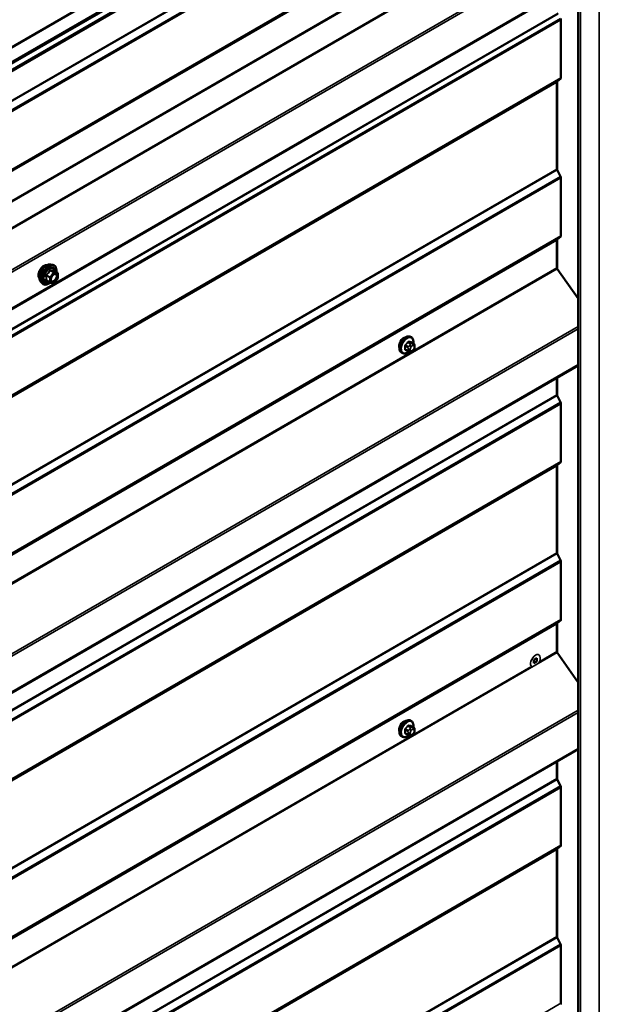
# Model space of a CAD drawing. Units: inches. Extents: x 0.6 to 33.4, y 0.6 to 21.4.
# Drawn here: x 27.2 to 28.8, y 14.3 to 17 of the extents above; entities that cross this region are included whole.
import ezdxf

# ---------------------------------------------------------------- set-up
doc = ezdxf.new("R2010")
doc.units = ezdxf.units.IN
doc.header["$LTSCALE"] = 2
doc.header["$MEASUREMENT"] = 0
doc.layers.add('Visible (ANSI)', color=7, linetype='Continuous', lineweight=50)
doc.layers.add('Visible Narrow (ANSI)', color=7, linetype='Continuous', lineweight=35)

msp = doc.modelspace()

# ---------------------------------------------------------------- linework, layer by layer
at = {"layer": 'Visible (ANSI)'}
for p, q in [((24.4324, 15.29616), (28.67504, 17.74565)), ((28.71039, 17.72524), (24.46775, 15.27575)), ((28.70955, 17.72394), (24.46917, 15.27575)), ((24.47143, 15.27445), (28.71181, 17.72263)), ((24.47284, 15.25665), (28.71548, 17.70614)), ((28.71775, 17.70483), (24.47511, 15.25534)), ((28.77673, 17.62132), (28.77673, 12.72234)), ((24.51479, 14.84308), (28.75743, 17.29257)), ((28.77673, 17.08046), (24.57317, 14.65353)), ((27.43619, 17.03122), (26.4123, 16.44008)), ((28.72874, 16.97454), (28.72874, 16.81452)), ((28.72768, 16.81177), (28.71828, 16.80425)), ((28.71775, 16.80288), (28.71775, 16.56173)), ((28.71828, 16.55975), (28.72768, 16.54137)), ((28.72874, 16.5374), (28.72874, 16.37738)), ((28.72768, 16.37463), (28.71828, 16.36711)), ((28.71775, 16.36574), (28.71775, 16.28865)), ((27.31678, 16.29818), (27.32268, 16.29698)), ((27.33565, 16.27537), (27.32584, 16.28103)), ((27.33616, 16.25967), (27.3264, 16.24753)), ((27.33655, 16.27381), (27.33655, 16.2608)), ((28.71868, 16.286), (28.77673, 16.20378)), ((27.28927, 16.25053), (27.29326, 16.24601)), ((27.31434, 16.24797), (27.30452, 16.25364)), ((27.32483, 16.24686), (27.31508, 16.24774)), ((28.31465, 16.09678), (28.31252, 16.098)), ((28.32081, 16.07928), (28.314, 16.08321)), ((28.32382, 16.07231), (28.32382, 16.07043)), ((28.28965, 16.05348), (28.28752, 16.0547)), ((28.30523, 16.05842), (28.29841, 16.06236)), ((28.31179, 16.0569), (28.31038, 16.05703)), ((28.32085, 16.06254), (28.31944, 16.06079)), ((28.77673, 16.01902), (24.57317, 13.59209)), ((28.71775, 15.98496), (28.71775, 15.93743)), ((28.71828, 15.93544), (28.72768, 15.91707)), ((28.72874, 15.9131), (28.72874, 15.75307)), ((28.72768, 15.75032), (28.71828, 15.74281)), ((28.71775, 15.74143), (28.71775, 15.50029)), ((28.71828, 15.4983), (28.72768, 15.47993)), ((28.72874, 15.47596), (28.72874, 15.31593)), ((28.72768, 15.31318), (28.71828, 15.30567)), ((28.71775, 15.30429), (28.71775, 15.22721)), ((28.71868, 15.22456), (28.77673, 15.14234)), ((28.65411, 15.20415), (28.6621, 15.20876)), ((28.65411, 15.19492), (28.65411, 15.20415)), ((28.6621, 15.19953), (28.65411, 15.19492)), ((28.6621, 15.19953), (28.66167, 15.19978)), ((28.6621, 15.20876), (28.6621, 15.19953)), ((28.31465, 15.03533), (28.31252, 15.03656)), ((28.32081, 15.01783), (28.314, 15.02177)), ((28.32382, 15.01086), (28.32382, 15.00899)), ((28.28965, 14.99203), (28.28752, 14.99326)), ((28.30523, 14.99698), (28.29841, 15.00091)), ((28.31179, 14.99546), (28.31038, 14.99558)), ((28.32085, 15.0011), (28.31944, 14.99935)), ((28.77673, 14.95757), (24.57317, 12.53064)), ((28.71775, 14.92352), (28.71775, 14.87598)), ((28.71828, 14.874), (28.72768, 14.85562)), ((28.72874, 14.85165), (28.72874, 14.69162)), ((28.71775, 14.67999), (28.71775, 14.43884)), ((28.72768, 14.68888), (28.71828, 14.68136)), ((28.71828, 14.43686), (28.72768, 14.41848)), ((28.72874, 14.41451), (28.72874, 14.25448))]:
    msp.add_line(p, q, dxfattribs=at)
for centre, start, end in [((27.33475, 16.27381), 0, 60), ((27.33475, 16.2608), 321.20602, 0), ((27.31524, 16.24953), 240, 264.89609), ((27.32499, 16.24866), 264.89609, 321.20602)]:
    msp.add_arc(centre, 0.0018, start, end, dxfattribs=at)
for centre, major_axis, start_param, end_param in [((28.72422, 16.97715), (0.0032, -0.00554), 0.7853982, 1.4835299), ((28.72001, 16.80157), (-0.0016, 0.00277), 0.0872665, 0.7853982), ((28.72422, 16.81713), (0.0032, -0.00554), 0.0872665, 0.7853982), ((28.72001, 16.56043), (0.0016, -0.00277), 3.9269908, 4.6251225), ((28.72422, 16.54001), (0.0032, -0.00554), 0.7853982, 1.4835299), ((28.72422, 16.37999), (0.0032, -0.00554), 0.0872665, 0.7853982), ((28.72001, 16.36443), (-0.0016, 0.00277), 0.0872665, 0.7853982), ((28.72001, 16.28735), (0.0016, -0.00277), 3.9269908, 4.8694686), ((28.29419, 16.07972), (0.00943, 0.01632), 0.4159912, 2.7256015), ((28.72001, 15.93612), (0.0016, -0.00277), 3.9269908, 4.6251225), ((28.72422, 15.91571), (0.0032, -0.00554), 0.7853982, 1.4835299), ((28.72001, 15.74013), (-0.0016, 0.00277), 0.0872665, 0.7853982), ((28.72422, 15.75568), (0.0032, -0.00554), 0.0872665, 0.7853982), ((28.72001, 15.49898), (0.0016, -0.00277), 3.9269908, 4.6251225), ((28.72422, 15.47857), (0.0032, -0.00554), 0.7853982, 1.4835299), ((28.72422, 15.31854), (0.0032, -0.00554), 0.0872665, 0.7853982), ((28.72001, 15.30299), (-0.0016, 0.00277), 0.0872665, 0.7853982), ((28.72001, 15.2259), (0.0016, -0.00277), 3.9269908, 4.8694686), ((28.29419, 15.01827), (0.00943, 0.01632), 0.4159912, 2.7256015), ((28.72001, 14.87468), (0.0016, -0.00277), 3.9269908, 4.6251225), ((28.72422, 14.85426), (0.0032, -0.00554), 0.7853982, 1.4835299), ((28.72001, 14.67868), (-0.0016, 0.00277), 0.0872665, 0.7853982), ((28.72422, 14.69424), (0.0032, -0.00554), 0.0872665, 0.7853982), ((28.72001, 14.43754), (0.0016, -0.00277), 3.9269908, 4.6251225), ((28.72422, 14.41712), (0.0032, -0.00554), 0.7853982, 1.4835299), ((28.72422, 14.2571), (0.0032, -0.00554), 0.0872665, 0.7853982)]:
    msp.add_ellipse(centre, major_axis=major_axis, ratio=0.5773503, start_param=start_param, end_param=end_param, dxfattribs=at)
for points, knots in [([(27.28565, 16.26034), (27.28534, 16.26068), (27.28506, 16.26106), (27.28402, 16.26269), (27.28349, 16.26416), (27.2829, 16.2675), (27.28287, 16.26939), (27.28333, 16.27338), (27.28383, 16.27547), (27.28529, 16.27963), (27.28625, 16.2817), (27.28854, 16.28561), (27.28987, 16.28745), (27.29277, 16.29073), (27.29434, 16.29216), (27.29757, 16.29449), (27.29924, 16.29538), (27.30252, 16.29647), (27.30413, 16.29669), (27.30592, 16.29651), (27.3062, 16.29647), (27.30647, 16.29641)], [4.1186763, 4.1186763, 4.1186763, 4.1186763, 4.2201109, 4.2201109, 4.5291052, 4.5291052, 4.8548719, 4.8548719, 5.1827499, 5.1827499, 5.5093104, 5.5093104, 5.8353074, 5.8353074, 6.1619477, 6.1619477, 6.4898839, 6.4898839, 6.8150411, 6.8150411, 6.8768979, 6.8768979, 6.8768979, 6.8768979]), ([(27.28927, 16.25053), (27.28805, 16.2519), (27.28714, 16.25359), (27.28586, 16.25757), (27.28556, 16.25991), (27.28564, 16.26496), (27.28605, 16.26769), (27.28753, 16.2732), (27.28859, 16.27598), (27.29126, 16.28132), (27.29287, 16.28389), (27.29646, 16.28856), (27.29845, 16.29067), (27.30265, 16.29423), (27.30486, 16.29568), (27.30929, 16.29772), (27.31153, 16.29832), (27.31474, 16.29846), (27.31578, 16.29838), (27.31678, 16.29818)], [4.1176118, 4.1176118, 4.1176118, 4.1176118, 4.4095973, 4.4095973, 4.731231, 4.731231, 5.0633095, 5.0633095, 5.3940978, 5.3940978, 5.7234282, 5.7234282, 6.053109, 6.053109, 6.3846678, 6.3846678, 6.7153634, 6.7153634, 6.8779625, 6.8779625, 6.8779625, 6.8779625]), ([(27.32268, 16.29698), (27.32458, 16.29659), (27.3263, 16.29574), (27.32914, 16.29324), (27.33027, 16.2916), (27.33189, 16.28765), (27.33237, 16.28531), (27.33255, 16.28104), (27.33246, 16.27922), (27.33221, 16.27736)], [0.5947772, 0.5947772, 0.5947772, 0.5947772, 0.9011046, 0.9011046, 1.2038369, 1.2038369, 1.522654, 1.522654, 1.7378071, 1.7378071, 1.7378071, 1.7378071]), ([(27.31774, 16.25272), (27.31743, 16.25333), (27.3172, 16.25414), (27.31703, 16.25597), (27.31706, 16.25697), (27.31739, 16.2591), (27.31768, 16.26024), (27.31852, 16.26254), (27.31907, 16.2637), (27.32036, 16.26592), (27.3211, 16.26697), (27.3227, 16.26885), (27.32356, 16.26967), (27.32526, 16.271), (27.32611, 16.27151), (27.32769, 16.2722), (27.32843, 16.27238), (27.32908, 16.27242), (27.3291, 16.27242), (27.32912, 16.27242)], [4.2854409, 4.2854409, 4.2854409, 4.2854409, 4.6098221, 4.6098221, 4.9046835, 4.9046835, 5.2021974, 5.2021974, 5.5039338, 5.5039338, 5.8072032, 5.8072032, 6.1087947, 6.1087947, 6.4060149, 6.4060149, 6.7011146, 6.7011146, 6.7101334, 6.7101334, 6.7101334, 6.7101334]), ([(27.32584, 16.28103), (27.32575, 16.28109), (27.32569, 16.28114), (27.32563, 16.2812), (27.32561, 16.28121), (27.32561, 16.28122), (27.32561, 16.28122), (27.32561, 16.28122)], [0.024605139, 0.024605139, 0.024605139, 0.024605139, 0.035997017, 0.035997017, 0.045975075, 0.045975075, 0.046840155, 0.046840155, 0.046840155, 0.046840155]), ([(27.3152, 16.24772), (27.31395, 16.24674), (27.31267, 16.24588), (27.30907, 16.24382), (27.30675, 16.24293), (27.30231, 16.24213), (27.30018, 16.24221), (27.29646, 16.24333), (27.29484, 16.24434), (27.29344, 16.24582), (27.29335, 16.24591), (27.29326, 16.24601)], [2.9655576, 2.9655576, 2.9655576, 2.9655576, 3.1469868, 3.1469868, 3.4726205, 3.4726205, 3.792901, 3.792901, 4.0964027, 4.0964027, 4.1176118, 4.1176118, 4.1176118, 4.1176118]), ([(28.28752, 16.0547), (28.28618, 16.05548), (28.28504, 16.05658), (28.28319, 16.05934), (28.28253, 16.06102), (28.28174, 16.0649), (28.28166, 16.06713), (28.28212, 16.07183), (28.28267, 16.0743), (28.28434, 16.07922), (28.28545, 16.08166), (28.28811, 16.08627), (28.28966, 16.08845), (28.29306, 16.09234), (28.29491, 16.09405), (28.29877, 16.09684), (28.30077, 16.0979), (28.30473, 16.09922), (28.3067, 16.09949), (28.30997, 16.09913), (28.31132, 16.0987), (28.31252, 16.098)], [3.403392, 3.403392, 3.403392, 3.403392, 3.681014, 3.681014, 3.9800454, 3.9800454, 4.3079425, 4.3079425, 4.6415545, 4.6415545, 4.9730618, 4.9730618, 5.3035063, 5.3035063, 5.6349936, 5.6349936, 5.9685885, 5.9685885, 6.2964722, 6.2964722, 6.5449847, 6.5449847, 6.5449847, 6.5449847]), ([(28.31465, 16.09678), (28.31599, 16.096), (28.31713, 16.0949), (28.31898, 16.09214), (28.31964, 16.09046), (28.32043, 16.08658), (28.32051, 16.08435), (28.32021, 16.08128), (28.32011, 16.08052), (28.31997, 16.07976)], [0.2617994, 0.2617994, 0.2617994, 0.2617994, 0.5394214, 0.5394214, 0.8384527, 0.8384527, 1.1663498, 1.1663498, 1.2712189, 1.2712189, 1.2712189, 1.2712189]), ([(28.32081, 16.07928), (28.32119, 16.07906), (28.32158, 16.07881), (28.32216, 16.07833), (28.32238, 16.07813), (28.32277, 16.07769), (28.32294, 16.07745), (28.32326, 16.07688), (28.3234, 16.07654), (28.32357, 16.07591), (28.32362, 16.07562), (28.32371, 16.07496), (28.32374, 16.07459), (28.32381, 16.07357), (28.32382, 16.07293), (28.32382, 16.07231)], [0, 0, 0, 0, 0.03767676, 0.03767676, 0.06186304, 0.06186304, 0.08454047, 0.08454047, 0.11199525, 0.11199525, 0.1347104, 0.1347104, 0.16604504, 0.16604504, 0.2223381, 0.2223381, 0.2223381, 0.2223381]), ([(28.32382, 16.07043), (28.32382, 16.06946), (28.32381, 16.06852), (28.3236, 16.06722), (28.32353, 16.06692), (28.32334, 16.06634), (28.32322, 16.06606), (28.32296, 16.06554), (28.32282, 16.06529), (28.32234, 16.06452), (28.32198, 16.06401), (28.32136, 16.06318), (28.32111, 16.06286), (28.32085, 16.06254)], [0, 0, 0, 0, 0.08829504, 0.08829504, 0.11264316, 0.11264316, 0.13541767, 0.13541767, 0.1573849, 0.1573849, 0.20674821, 0.20674821, 0.23843575, 0.23843575, 0.23843575, 0.23843575]), ([(28.30725, 16.05755), (28.30663, 16.05701), (28.30599, 16.05651), (28.3034, 16.05464), (28.3014, 16.05358), (28.29744, 16.05226), (28.29547, 16.052), (28.2922, 16.05236), (28.29085, 16.05278), (28.28965, 16.05348)], [2.3816257, 2.3816257, 2.3816257, 2.3816257, 2.4934009, 2.4934009, 2.8269959, 2.8269959, 3.1548795, 3.1548795, 3.403392, 3.403392, 3.403392, 3.403392]), ([(28.31038, 16.05703), (28.30985, 16.05707), (28.30925, 16.05714), (28.30844, 16.05728), (28.30826, 16.05731), (28.30793, 16.05738), (28.30779, 16.05741), (28.30752, 16.05748), (28.30738, 16.05751), (28.30705, 16.05761), (28.30685, 16.05767), (28.30645, 16.05782), (28.30625, 16.0579), (28.30576, 16.05812), (28.30549, 16.05827), (28.30523, 16.05842)], [0, 0, 0, 0, 0.06266163, 0.06266163, 0.08102536, 0.08102536, 0.09296794, 0.09296794, 0.10413124, 0.10413124, 0.11997907, 0.11997907, 0.13657606, 0.13657606, 0.16278759, 0.16278759, 0.16278759, 0.16278759]), ([(28.31944, 16.06079), (28.31858, 16.05972), (28.31769, 16.05862), (28.31632, 16.05754), (28.31603, 16.05734), (28.31551, 16.0571), (28.31529, 16.05702), (28.31479, 16.05689), (28.31452, 16.05686), (28.31408, 16.05682), (28.31389, 16.05682), (28.31335, 16.05681), (28.31301, 16.05682), (28.31237, 16.05685), (28.31208, 16.05688), (28.31179, 16.0569)], [0, 0, 0, 0, 0.106625, 0.106625, 0.1328436, 0.1328436, 0.15064141, 0.15064141, 0.1728331, 0.1728331, 0.19114548, 0.19114548, 0.22801658, 0.22801658, 0.26161479, 0.26161479, 0.26161479, 0.26161479]), ([(28.28752, 14.99326), (28.28618, 14.99403), (28.28504, 14.99513), (28.28319, 14.99789), (28.28253, 14.99958), (28.28174, 15.00346), (28.28166, 15.00568), (28.28212, 15.01038), (28.28267, 15.01285), (28.28434, 15.01777), (28.28545, 15.02021), (28.28811, 15.02483), (28.28966, 15.02701), (28.29306, 15.0309), (28.29491, 15.03261), (28.29877, 15.03539), (28.30077, 15.03646), (28.30473, 15.03778), (28.3067, 15.03804), (28.30997, 15.03768), (28.31132, 15.03725), (28.31252, 15.03656)], [3.403392, 3.403392, 3.403392, 3.403392, 3.681014, 3.681014, 3.9800454, 3.9800454, 4.3079425, 4.3079425, 4.6415545, 4.6415545, 4.9730618, 4.9730618, 5.3035063, 5.3035063, 5.6349936, 5.6349936, 5.9685885, 5.9685885, 6.2964722, 6.2964722, 6.5449847, 6.5449847, 6.5449847, 6.5449847]), ([(28.31465, 15.03533), (28.31599, 15.03456), (28.31713, 15.03346), (28.31898, 15.0307), (28.31964, 15.02901), (28.32043, 15.02513), (28.32051, 15.02291), (28.32021, 15.01983), (28.32011, 15.01908), (28.31997, 15.01832)], [0.2617994, 0.2617994, 0.2617994, 0.2617994, 0.5394214, 0.5394214, 0.8384527, 0.8384527, 1.1663498, 1.1663498, 1.2712189, 1.2712189, 1.2712189, 1.2712189]), ([(28.32081, 15.01783), (28.32119, 15.01762), (28.32158, 15.01737), (28.32216, 15.01689), (28.32238, 15.01668), (28.32277, 15.01624), (28.32294, 15.01601), (28.32326, 15.01544), (28.3234, 15.01509), (28.32357, 15.01446), (28.32362, 15.01417), (28.32371, 15.01352), (28.32374, 15.01315), (28.32381, 15.01213), (28.32382, 15.01149), (28.32382, 15.01086)], [0, 0, 0, 0, 0.03767676, 0.03767676, 0.06186304, 0.06186304, 0.08454047, 0.08454047, 0.11199525, 0.11199525, 0.1347104, 0.1347104, 0.16604504, 0.16604504, 0.2223381, 0.2223381, 0.2223381, 0.2223381]), ([(28.32382, 15.00899), (28.32382, 15.00801), (28.32381, 15.00707), (28.3236, 15.00577), (28.32353, 15.00547), (28.32334, 15.00489), (28.32322, 15.00461), (28.32296, 15.00409), (28.32282, 15.00385), (28.32234, 15.00307), (28.32198, 15.00256), (28.32136, 15.00173), (28.32111, 15.00141), (28.32085, 15.0011)], [0, 0, 0, 0, 0.08829504, 0.08829504, 0.11264316, 0.11264316, 0.13541767, 0.13541767, 0.1573849, 0.1573849, 0.20674821, 0.20674821, 0.23843575, 0.23843575, 0.23843575, 0.23843575]), ([(28.30725, 14.9961), (28.30663, 14.99557), (28.30599, 14.99506), (28.3034, 14.9932), (28.3014, 14.99213), (28.29744, 14.99081), (28.29547, 14.99055), (28.2922, 14.99091), (28.29085, 14.99134), (28.28965, 14.99203)], [2.3816257, 2.3816257, 2.3816257, 2.3816257, 2.4934009, 2.4934009, 2.8269959, 2.8269959, 3.1548795, 3.1548795, 3.403392, 3.403392, 3.403392, 3.403392]), ([(28.31038, 14.99558), (28.30985, 14.99563), (28.30925, 14.99569), (28.30844, 14.99583), (28.30826, 14.99587), (28.30793, 14.99593), (28.30779, 14.99596), (28.30752, 14.99603), (28.30738, 14.99607), (28.30705, 14.99616), (28.30685, 14.99623), (28.30645, 14.99637), (28.30625, 14.99646), (28.30576, 14.99668), (28.30549, 14.99683), (28.30523, 14.99698)], [0, 0, 0, 0, 0.06266163, 0.06266163, 0.08102536, 0.08102536, 0.09296794, 0.09296794, 0.10413124, 0.10413124, 0.11997907, 0.11997907, 0.13657606, 0.13657606, 0.16278759, 0.16278759, 0.16278759, 0.16278759]), ([(28.31944, 14.99935), (28.31858, 14.99828), (28.31769, 14.99717), (28.31632, 14.99609), (28.31603, 14.9959), (28.31551, 14.99565), (28.31529, 14.99557), (28.31479, 14.99545), (28.31452, 14.99541), (28.31408, 14.99538), (28.31389, 14.99537), (28.31335, 14.99536), (28.31301, 14.99537), (28.31237, 14.99541), (28.31208, 14.99543), (28.31179, 14.99546)], [0, 0, 0, 0, 0.106625, 0.106625, 0.1328436, 0.1328436, 0.15064141, 0.15064141, 0.1728331, 0.1728331, 0.19114548, 0.19114548, 0.22801658, 0.22801658, 0.26161479, 0.26161479, 0.26161479, 0.26161479])]:
    msp.add_open_spline(points, degree=3, knots=knots, dxfattribs=at)
at = {"layer": 'Visible Narrow (ANSI)'}
for p, q in [((28.83492, 17.64976), (28.83492, 12.75078)), ((24.47511, 15.17369), (28.71775, 17.62318)), ((24.47564, 15.1717), (28.71828, 17.62119)), ((24.48504, 15.15333), (28.72768, 17.60282)), ((24.4861, 15.14936), (28.72874, 17.59885)), ((28.78305, 17.61981), (28.78305, 12.72083)), ((24.48504, 14.98658), (28.72768, 17.43607)), ((24.4861, 14.98933), (28.72874, 17.43882)), ((24.47511, 14.9777), (28.71775, 17.42719)), ((24.47564, 14.97907), (28.71828, 17.42856)), ((24.47511, 14.89637), (28.71775, 17.34586)), ((24.47604, 14.89372), (28.71868, 17.34321)), ((24.57263, 14.76116), (28.77673, 17.18841)), ((24.57449, 14.75586), (28.77673, 17.18203)), ((24.57449, 14.65646), (28.77673, 17.08263)), ((24.47808, 14.54358), (28.72072, 16.99307)), ((24.47861, 14.5416), (28.72125, 16.99109)), ((24.48504, 14.52902), (28.72768, 16.97851)), ((24.4861, 14.52505), (28.72874, 16.97454)), ((24.47564, 14.35476), (28.71828, 16.80425)), ((24.48504, 14.36228), (28.72768, 16.81177)), ((24.4861, 14.36503), (28.72874, 16.81452)), ((28.71944, 16.55747), (28.71944, 16.80519)), ((24.47511, 14.35339), (28.71775, 16.80288)), ((24.47511, 14.11224), (28.71775, 16.56173)), ((24.47564, 14.11026), (28.71828, 16.55975)), ((24.48504, 14.09188), (28.72768, 16.54137)), ((24.4861, 14.08791), (28.72874, 16.5374)), ((24.48504, 13.92514), (28.72768, 16.37463)), ((24.4861, 13.92789), (28.72874, 16.37738)), ((24.47511, 13.91625), (28.71775, 16.36574)), ((24.47564, 13.91762), (28.71828, 16.36711)), ((28.71944, 16.28492), (28.71944, 16.36805)), ((24.47511, 13.83916), (28.71775, 16.28865)), ((24.47604, 13.83651), (28.71868, 16.286)), ((27.30433, 16.26737), (27.31396, 16.2618)), ((27.3146, 16.26345), (27.30496, 16.26901)), ((27.31396, 16.2618), (27.31396, 16.24879)), ((27.32436, 16.27558), (27.3146, 16.26345)), ((27.31472, 16.28115), (27.32436, 16.27558)), ((27.32563, 16.27632), (27.31599, 16.28188)), ((27.31651, 16.2618), (27.32627, 16.27394)), ((27.31651, 16.24879), (27.31651, 16.2618)), ((27.33539, 16.27545), (27.32563, 16.27632)), ((27.32575, 16.28101), (27.33539, 16.27545)), ((27.32627, 16.27394), (27.33603, 16.27307)), ((27.33603, 16.26006), (27.32627, 16.24792)), ((27.33603, 16.27307), (27.33603, 16.26006)), ((27.31396, 16.24879), (27.30433, 16.25436)), ((27.32627, 16.24792), (27.31651, 16.24879)), ((24.57263, 13.69972), (28.77673, 16.12696)), ((24.57449, 13.69441), (28.77673, 16.12058)), ((28.29783, 16.0721), (28.3046, 16.06819)), ((28.30567, 16.07092), (28.2989, 16.07483)), ((28.30519, 16.08266), (28.31196, 16.07875)), ((28.31408, 16.07997), (28.30731, 16.08388)), ((28.31073, 16.07501), (28.30933, 16.07326)), ((28.31357, 16.06961), (28.31498, 16.07136)), ((28.3136, 16.08332), (28.32037, 16.07941)), ((28.31915, 16.07893), (28.31774, 16.07905)), ((28.31916, 16.07378), (28.32056, 16.07365)), ((28.32265, 16.07068), (28.32265, 16.0688)), ((28.3046, 16.0598), (28.29783, 16.0637)), ((28.30582, 16.06423), (28.30582, 16.06235)), ((28.31148, 16.06235), (28.31148, 16.06423)), ((28.31498, 16.05925), (28.31357, 16.05938)), ((28.32056, 16.06342), (28.31916, 16.06167)), ((24.57449, 13.59502), (28.77673, 16.02118)), ((28.71944, 15.93316), (28.71944, 15.98594)), ((24.47511, 13.48794), (28.71775, 15.93743)), ((24.47564, 13.48595), (28.71828, 15.93544)), ((24.48504, 13.46758), (28.72768, 15.91707)), ((24.4861, 13.46361), (28.72874, 15.9131)), ((24.47564, 13.29332), (28.71828, 15.74281)), ((24.48504, 13.30083), (28.72768, 15.75032)), ((24.4861, 13.30358), (28.72874, 15.75307)), ((28.71944, 15.49602), (28.71944, 15.74374)), ((24.47511, 13.29194), (28.71775, 15.74143)), ((24.47511, 13.0508), (28.71775, 15.50029)), ((24.47564, 13.04881), (28.71828, 15.4983)), ((24.48504, 13.03044), (28.72768, 15.47993)), ((24.4861, 13.02647), (28.72874, 15.47596)), ((24.48504, 12.86369), (28.72768, 15.31318)), ((24.4861, 12.86644), (28.72874, 15.31593)), ((28.71944, 15.22347), (28.71944, 15.3066)), ((24.47511, 12.8548), (28.71775, 15.30429)), ((24.47564, 12.85618), (28.71828, 15.30567)), ((24.47604, 12.77507), (28.71868, 15.22456)), ((28.67007, 15.19968), (28.71775, 15.22721)), ((24.47511, 12.77772), (28.64529, 15.18538)), ((24.57263, 12.63827), (28.77673, 15.06552)), ((24.57449, 12.63297), (28.77673, 15.05913)), ((28.29783, 15.01065), (28.3046, 15.00674)), ((28.30567, 15.00948), (28.2989, 15.01338)), ((28.30519, 15.02121), (28.31196, 15.0173)), ((28.31408, 15.01853), (28.30731, 15.02244)), ((28.31073, 15.01356), (28.30933, 15.01181)), ((28.31357, 15.00817), (28.31498, 15.00992)), ((28.3136, 15.02188), (28.32037, 15.01797)), ((28.31915, 15.01748), (28.31774, 15.01761)), ((28.31916, 15.01233), (28.32056, 15.0122)), ((28.32265, 15.00923), (28.32265, 15.00736)), ((28.3046, 14.99835), (28.29783, 15.00226)), ((28.30582, 15.00278), (28.30582, 15.00091)), ((28.31148, 15.00091), (28.31148, 15.00278)), ((28.31498, 14.99781), (28.31357, 14.99793)), ((28.32056, 15.00197), (28.31916, 15.00022)), ((24.57449, 12.53357), (28.77673, 14.95974)), ((28.71944, 14.87172), (28.71944, 14.9245)), ((24.47511, 12.42649), (28.71775, 14.87598)), ((24.47564, 12.42451), (28.71828, 14.874)), ((24.48504, 12.40613), (28.72768, 14.85562)), ((24.4861, 12.40216), (28.72874, 14.85165)), ((24.47511, 12.2305), (28.71775, 14.67999)), ((24.47564, 12.23187), (28.71828, 14.68136)), ((24.48504, 12.23939), (28.72768, 14.68888)), ((24.4861, 12.24213), (28.72874, 14.69162)), ((28.71944, 14.43458), (28.71944, 14.68229)), ((24.47511, 11.98935), (28.71775, 14.43884)), ((24.47564, 11.98737), (28.71828, 14.43686)), ((24.48504, 11.96899), (28.72768, 14.41848)), ((24.4861, 11.96502), (28.72874, 14.41451)), ((24.4861, 11.80499), (28.72874, 14.25448))]:
    msp.add_line(p, q, dxfattribs=at)
for centre, major_axis, ratio, start_param, end_param in [((27.29827, 16.2771), (-0.01062, -0.0184), 0.5773503, 3.3535374, 6.0712406), ((27.30568, 16.27282), (-0.01401, -0.02427), 0.5773503, 3.3322137, 6.0925643), ((27.31081, 16.26986), (-0.01498, -0.02595), 0.5773503, 3.3322137, 6.0925643), ((27.3117, 16.26934), (-0.0145, -0.02511), 0.5773503, 2.2053575, 7.2231213), ((27.3117, 16.26934), (0.01216, 0.02106), 0.5773503, 5.4975062, 10.2104571), ((27.31253, 16.26887), (-0.01055, -0.01828), 0.5773503, 2.5227558, 6.9020222), ((27.30305, 16.26663), (-0.00174, -0.00045), 0.3546411, 3.8071343, 4.7537509), ((27.30433, 16.26991), (0.00105, -0.00146), 0.009094, 4.4278645, 5.3744812), ((27.31408, 16.28205), (-0.00167, 0.00067), 0.3899094, 1.166601, 2.1132176), ((27.31524, 16.26254), (-0.0009, -0.00156), 0.5773503, 4.4505896, 5.4977871), ((27.31524, 16.26254), (0.0018, 0), 0.5773503, 3.9269908, 5.4977871), ((27.31524, 16.26254), (-0.0014, 0.00113), 0.2113249, 3.773507, 5.3443033), ((27.31663, 16.28352), (-0.0004, -0.00175), 0.5541429, 5.0798919, 6.0265085), ((27.32499, 16.27468), (0.0009, 0.00156), 0.5773503, 0.2617994, 1.3089969), ((27.32499, 16.27468), (0.0014, -0.00113), 0.2113249, 0.6319143, 2.2027106), ((27.32639, 16.28265), (-0.00042, 0.00175), 0.9349583, 1.5568542, 2.5034709), ((27.32499, 16.27468), (0.00016, 0.00179), 0.7886751, 4.3615096, 5.9323059), ((27.33358, 16.26532), (0.0018, 0), 0.5778188, 1.2455459, 2.3557882), ((27.33475, 16.27381), (0.0009, 0.00156), 0.5773503, 0, 0.2617994), ((27.33475, 16.27381), (0.00016, 0.00179), 0.7886751, 4.3615096, 5.9323059), ((27.33475, 16.27381), (0.0018, 0), 0.5773503, 5.4977871, 6.2831853), ((27.33475, 16.2608), (0.0018, 0), 0.5773503, 5.4977871, 6.2831853), ((27.33475, 16.2608), (0.0014, -0.00113), 0.2113249, 0, 0.6319143), ((27.30305, 16.25362), (0.00169, -0.00062), 0.7354565, 1.01996, 1.9665767), ((27.30433, 16.25181), (0.0004, 0.00175), 0.5541429, 0.1117394, 0.6899399), ((27.31524, 16.24953), (-0.0009, -0.00156), 0.5773503, 5.4977871, 6.2831853), ((27.31524, 16.24953), (-0.0018, 0), 0.5773503, 0.7853982, 2.3561945), ((27.31524, 16.24953), (-0.00016, -0.00179), 0.7886751, 0, 1.2199169), ((27.32499, 16.24866), (-0.00016, -0.00179), 0.7886751, 0, 1.2199169), ((27.32499, 16.24866), (0.0014, -0.00113), 0.2113249, 0, 0.6319143), ((28.30002, 16.07635), (-0.0125, -0.02165), 0.5773503, 3.1415927, 6.2831853), ((28.30215, 16.07513), (-0.0125, -0.02165), 0.5773503, 3.1415927, 6.2831853), ((28.30347, 16.07437), (-0.01186, -0.02054), 0.5773503, 2.1472928, 7.2888968), ((28.29713, 16.07169), (-0.000998, -0.000065), 0.5307316, 3.8910029, 5.2691014), ((28.25065, 16.09448), (0.03257, -0.05641), 0.5773503, 0.7075986, 0.8631977), ((28.25123, 16.09481), (-0.03306, 0.05726), 0.5773503, 3.8491912, 4.0047904), ((28.25515, 16.10606), (-0.05329, -0.03745), 0.7886751, 1.8438762, 1.9994753), ((28.29854, 16.07533), (0.000738, -0.000675), 0.1658133, 3.978215, 5.3563135), ((28.25543, 16.10565), (0.05409, 0.03802), 0.7886751, 4.9854688, 5.141068), ((28.30483, 16.08316), (-0.000818, 0.000575), 0.2555579, 0.809446, 2.1875445), ((28.30673, 16.06941), (0.0015, 0.0026), 0.5773503, 1.3089969, 2.3561945), ((28.30766, 16.08479), (-0.000129, -0.000992), 0.7414172, 4.5847151, 5.9628136), ((28.26413, 16.11125), (-0.06072, 0.02356), 0.2113249, 2.4318788, 2.5874779), ((28.26385, 16.11051), (0.06164, -0.02391), 0.2113249, 5.5734714, 5.7290706), ((28.31074, 16.07125), (0.00312, -0.00251), 0.2113249, 0.6319143, 2.2027106), ((28.31215, 16.073), (-0.00312, 0.00251), 0.2113249, 3.773507, 5.3443033), ((28.31566, 16.06664), (0.00296, 0.00512), 0.5773503, 1.3089969, 2.3561945), ((28.31302, 16.07724), (0.0015, 0.0026), 0.5773503, 0.2617994, 1.3089969), ((28.31396, 16.08423), (-0.000041, -0.000999), 0.8311618, 4.5152259, 5.8933244), ((28.31707, 16.06839), (0.00296, 0.00512), 0.5773503, 0.2617994, 1.3089969), ((28.31633, 16.07541), (0.00036, 0.00398), 0.7886751, 4.3615096, 5.9323059), ((28.31773, 16.07528), (0.00036, 0.00398), 0.7886751, 4.3615096, 5.9323059), ((28.31931, 16.07668), (0.0015, 0.0026), 0.5773503, 0, 0.2617994), ((28.31847, 16.06826), (0.00296, 0.00512), 0.5773503, 5.4977871, 6.5449847), ((28.31847, 16.06639), (-0.00296, -0.00512), 0.5773503, 1.3089969, 2.3561945), ((28.31982, 16.07231), (0.004, 0), 0.5773503, 5.4977871, 6.2831853), ((28.31982, 16.07043), (0.004, 0), 0.5773503, 5.4977871, 6.2831853), ((28.29713, 16.0633), (0.000998, -0.00007), 0.6204762, 0.8274449, 2.2055434), ((28.29854, 16.06128), (0.000129, 0.000992), 0.7414172, 0.1651025, 1.0577268), ((28.25515, 16.08809), (0.06072, -0.02356), 0.2113249, 5.5734714, 5.6126316), ((28.30673, 16.06102), (-0.0015, -0.0026), 0.5773503, 5.4977871, 6.2831853), ((28.30865, 16.06586), (-0.004, 0), 0.5773503, 0.7853982, 2.3561945), ((28.30865, 16.06398), (0.004, 0), 0.5773503, 3.9269908, 5.4977871), ((28.31074, 16.06101), (-0.00036, -0.00398), 0.7886751, 0, 1.2199169), ((28.31566, 16.06476), (-0.00296, -0.00512), 0.5773503, 5.4977871, 6.5449847), ((28.31215, 16.06089), (-0.00036, -0.00398), 0.7886751, 0, 1.2199169), ((28.31707, 16.06464), (-0.00296, -0.00512), 0.5773503, 0.2617994, 1.3089969), ((28.31633, 16.0633), (0.00312, -0.00251), 0.2113249, 0, 0.6319143), ((28.31773, 16.06505), (0.00312, -0.00251), 0.2113249, 0, 0.6319143), ((28.6581, 15.20184), (-0.00953, -0.0165), 0.5773503, 1.5634954, 6.2904862), ((28.30002, 15.01491), (-0.0125, -0.02165), 0.5773503, 3.1415927, 6.2831853), ((28.30215, 15.01368), (-0.0125, -0.02165), 0.5773503, 3.1415927, 6.2831853), ((28.30347, 15.01292), (-0.01186, -0.02054), 0.5773503, 2.1472928, 7.2888968), ((28.29713, 15.01024), (-0.000998, -0.000065), 0.5307316, 3.8910029, 5.2691014), ((28.25065, 15.03303), (0.03257, -0.05641), 0.5773503, 0.7075986, 0.8631977), ((28.25123, 15.03336), (-0.03306, 0.05726), 0.5773503, 3.8491912, 4.0047904), ((28.25515, 15.04461), (-0.05329, -0.03745), 0.7886751, 1.8438762, 1.9994753), ((28.29854, 15.01389), (0.000738, -0.000675), 0.1658133, 3.978215, 5.3563135), ((28.25543, 15.04421), (0.05409, 0.03802), 0.7886751, 4.9854688, 5.141068), ((28.30483, 15.02172), (-0.000818, 0.000575), 0.2555579, 0.809446, 2.1875445), ((28.30673, 15.00797), (0.0015, 0.0026), 0.5773503, 1.3089969, 2.3561945), ((28.30766, 15.02335), (-0.000129, -0.000992), 0.7414172, 4.5847151, 5.9628136), ((28.26413, 15.0498), (-0.06072, 0.02356), 0.2113249, 2.4318788, 2.5874779), ((28.26385, 15.04907), (0.06164, -0.02391), 0.2113249, 5.5734714, 5.7290706), ((28.31074, 15.0098), (0.00312, -0.00251), 0.2113249, 0.6319143, 2.2027106), ((28.31215, 15.01155), (-0.00312, 0.00251), 0.2113249, 3.773507, 5.3443033), ((28.31566, 15.00519), (0.00296, 0.00512), 0.5773503, 1.3089969, 2.3561945), ((28.31302, 15.0158), (0.0015, 0.0026), 0.5773503, 0.2617994, 1.3089969), ((28.31396, 15.02279), (-0.000041, -0.000999), 0.8311618, 4.5152259, 5.8933244), ((28.31707, 15.00694), (0.00296, 0.00512), 0.5773503, 0.2617994, 1.3089969), ((28.31633, 15.01396), (0.00036, 0.00398), 0.7886751, 4.3615096, 5.9323059), ((28.31773, 15.01384), (0.00036, 0.00398), 0.7886751, 4.3615096, 5.9323059), ((28.31931, 15.01523), (0.0015, 0.0026), 0.5773503, 0, 0.2617994), ((28.31847, 15.00682), (0.00296, 0.00512), 0.5773503, 5.4977871, 6.5449847), ((28.31847, 15.00494), (-0.00296, -0.00512), 0.5773503, 1.3089969, 2.3561945), ((28.31982, 15.01086), (0.004, 0), 0.5773503, 5.4977871, 6.2831853), ((28.31982, 15.00899), (0.004, 0), 0.5773503, 5.4977871, 6.2831853), ((28.29713, 15.00185), (0.000998, -0.00007), 0.6204762, 0.8274449, 2.2055434), ((28.29854, 14.99984), (0.000129, 0.000992), 0.7414172, 0.1651025, 1.0577268), ((28.25515, 15.02664), (0.06072, -0.02356), 0.2113249, 5.5734714, 5.6126316), ((28.30673, 14.99958), (-0.0015, -0.0026), 0.5773503, 5.4977871, 6.2831853), ((28.30865, 15.00441), (-0.004, 0), 0.5773503, 0.7853982, 2.3561945), ((28.30865, 15.00254), (0.004, 0), 0.5773503, 3.9269908, 5.4977871), ((28.31074, 14.99957), (-0.00036, -0.00398), 0.7886751, 0, 1.2199169), ((28.31566, 15.00332), (-0.00296, -0.00512), 0.5773503, 5.4977871, 6.5449847), ((28.31215, 14.99944), (-0.00036, -0.00398), 0.7886751, 0, 1.2199169), ((28.31707, 15.00319), (-0.00296, -0.00512), 0.5773503, 0.2617994, 1.3089969), ((28.31633, 15.00185), (0.00312, -0.00251), 0.2113249, 0, 0.6319143), ((28.31773, 15.0036), (0.00312, -0.00251), 0.2113249, 0, 0.6319143)]:
    msp.add_ellipse(centre, major_axis=major_axis, ratio=ratio, start_param=start_param, end_param=end_param, dxfattribs=at)
msp.add_ellipse((27.32627, 16.26093), major_axis=(0.00688, 0.01192), ratio=0.5773503, dxfattribs=at)
for points, knots in [([(27.30402, 16.27032), (27.30379, 16.27016), (27.30358, 16.26997), (27.30312, 16.26945), (27.30292, 16.26908), (27.30273, 16.2684), (27.3027, 16.26809), (27.30274, 16.2676), (27.30277, 16.26741), (27.30282, 16.26723)], [-0.097231966, -0.097231966, -0.097231966, -0.097231966, -0.074882683, -0.074882683, -0.041601491, -0.041601491, -0.016000573, -0.016000573, 0, 0, 0, 0]), ([(27.30282, 16.26723), (27.30302, 16.26656), (27.30319, 16.2659), (27.30371, 16.26362), (27.30393, 16.26204), (27.30393, 16.26057), (27.30393, 16.2591), (27.30371, 16.25773), (27.30319, 16.25597), (27.30302, 16.25548), (27.30282, 16.25501)], [-0.79343171, -0.79343171, -0.79343171, -0.79343171, -0.73407951, -0.73407951, -0.58703534, -0.58703534, -0.58703534, -0.43999117, -0.43999117, -0.38063897, -0.38063897, -0.38063897, -0.38063897]), ([(27.31319, 16.28172), (27.31295, 16.28107), (27.31268, 16.28043), (27.31167, 16.27824), (27.31077, 16.27674), (27.30967, 16.27537), (27.30857, 16.274), (27.30726, 16.27275), (27.30524, 16.27117), (27.30463, 16.27073), (27.30402, 16.27032)], [-0.79389075, -0.79389075, -0.79389075, -0.79389075, -0.73452768, -0.73452768, -0.58748351, -0.58748351, -0.58748351, -0.44043934, -0.44043934, -0.38107627, -0.38107627, -0.38107627, -0.38107627]), ([(27.30433, 16.26737), (27.30428, 16.26748), (27.30424, 16.26759), (27.30418, 16.26788), (27.30418, 16.26805), (27.30427, 16.26842), (27.30439, 16.26861), (27.30467, 16.26886), (27.30481, 16.26894), (27.30496, 16.26901)], [0, 0, 0, 0, 0.016000573, 0.016000573, 0.041601491, 0.041601491, 0.074882683, 0.074882683, 0.097231966, 0.097231966, 0.097231966, 0.097231966]), ([(27.30433, 16.25436), (27.30451, 16.25486), (27.30467, 16.25537), (27.30516, 16.25723), (27.30536, 16.25869), (27.30536, 16.26027), (27.30536, 16.26184), (27.30516, 16.26354), (27.30467, 16.26596), (27.30451, 16.26666), (27.30433, 16.26737)], [0.38063897, 0.38063897, 0.38063897, 0.38063897, 0.43999117, 0.43999117, 0.58703534, 0.58703534, 0.58703534, 0.73407951, 0.73407951, 0.79343171, 0.79343171, 0.79343171, 0.79343171]), ([(27.30496, 16.26901), (27.3056, 16.26946), (27.30622, 16.26994), (27.30831, 16.27166), (27.30969, 16.27301), (27.31087, 16.27448), (27.31205, 16.27595), (27.31304, 16.27754), (27.31416, 16.27982), (27.31445, 16.28048), (27.31472, 16.28115)], [0.38107627, 0.38107627, 0.38107627, 0.38107627, 0.44043934, 0.44043934, 0.58748351, 0.58748351, 0.58748351, 0.73452768, 0.73452768, 0.79389075, 0.79389075, 0.79389075, 0.79389075]), ([(27.31558, 16.2831), (27.31535, 16.28316), (27.31512, 16.28318), (27.31456, 16.28314), (27.31424, 16.28302), (27.31376, 16.28266), (27.31357, 16.28246), (27.31333, 16.28206), (27.31325, 16.28189), (27.31319, 16.28172)], [-0.097231966, -0.097231966, -0.097231966, -0.097231966, -0.074882683, -0.074882683, -0.041601491, -0.041601491, -0.016000573, -0.016000573, 0, 0, 0, 0]), ([(27.31472, 16.28115), (27.31473, 16.28125), (27.31476, 16.28135), (27.31484, 16.28158), (27.31492, 16.2817), (27.31517, 16.2819), (27.31535, 16.28196), (27.31569, 16.28196), (27.31584, 16.28193), (27.31599, 16.28188)], [0, 0, 0, 0, 0.016000573, 0.016000573, 0.041601491, 0.041601491, 0.074882683, 0.074882683, 0.097231966, 0.097231966, 0.097231966, 0.097231966]), ([(27.32475, 16.28228), (27.32449, 16.2822), (27.32422, 16.28213), (27.32317, 16.28194), (27.32226, 16.2819), (27.32116, 16.282), (27.32005, 16.2821), (27.31876, 16.28233), (27.31677, 16.28279), (27.31618, 16.28294), (27.31558, 16.2831)], [-0.79389075, -0.79389075, -0.79389075, -0.79389075, -0.73452768, -0.73452768, -0.58748351, -0.58748351, -0.58748351, -0.44043934, -0.44043934, -0.38107627, -0.38107627, -0.38107627, -0.38107627]), ([(27.31599, 16.28188), (27.31663, 16.28174), (27.31725, 16.2816), (27.31934, 16.28118), (27.32072, 16.28096), (27.3219, 16.28085), (27.32309, 16.28075), (27.32407, 16.28076), (27.32519, 16.28089), (27.32548, 16.28095), (27.32575, 16.28101)], [0.38107627, 0.38107627, 0.38107627, 0.38107627, 0.44043934, 0.44043934, 0.58748351, 0.58748351, 0.58748351, 0.73452768, 0.73452768, 0.79389075, 0.79389075, 0.79389075, 0.79389075]), ([(27.3323, 16.26606), (27.3323, 16.26485), (27.33208, 16.26349), (27.33112, 16.26048), (27.33027, 16.25879), (27.32827, 16.25595), (27.32715, 16.25478), (27.32488, 16.25307), (27.32376, 16.25251), (27.32172, 16.25205), (27.32081, 16.2521), (27.31935, 16.25268), (27.31877, 16.25316), (27.31796, 16.25438), (27.31769, 16.25507), (27.31745, 16.25636), (27.3174, 16.25689), (27.3174, 16.25745), (27.3174, 16.25831), (27.31752, 16.25924), (27.31778, 16.26036), (27.31782, 16.26053), (27.31787, 16.26071)], [-0.83564392, -0.83564392, -0.83564392, -0.83564392, -0.7228785, -0.7228785, -0.58435367, -0.58435367, -0.45806676, -0.45806676, -0.33967028, -0.33967028, -0.23060447, -0.23060447, -0.13462346, -0.13462346, -0.05177826, -0.05177826, 0, 0, 0, 0.08028028, 0.08028028, 0.09484123, 0.09484123, 0.09484123, 0.09484123]), ([(27.31774, 16.25272), (27.31784, 16.25254), (27.31794, 16.25236), (27.31855, 16.25144), (27.31921, 16.25089), (27.3209, 16.25021), (27.32195, 16.25016), (27.3243, 16.25069), (27.32559, 16.25133), (27.32821, 16.2533), (27.3295, 16.25466), (27.33181, 16.25793), (27.33278, 16.25988), (27.33389, 16.26335), (27.33415, 16.26491), (27.33415, 16.26631)], [0.11357777, 0.11357777, 0.11357777, 0.11357777, 0.13462346, 0.13462346, 0.23060447, 0.23060447, 0.33967028, 0.33967028, 0.45806676, 0.45806676, 0.58435367, 0.58435367, 0.7228785, 0.7228785, 0.83564392, 0.83564392, 0.83564392, 0.83564392]), ([(27.32226, 16.26832), (27.32232, 16.26838), (27.32238, 16.26844), (27.32376, 16.26977), (27.32521, 16.2707), (27.32782, 16.27149), (27.32899, 16.27144), (27.33079, 16.27055), (27.33147, 16.26976), (27.33215, 16.26795), (27.3323, 16.26704), (27.3323, 16.26606)], [0.32375145, 0.32375145, 0.32375145, 0.32375145, 0.33060969, 0.33060969, 0.47998326, 0.47998326, 0.61751594, 0.61751594, 0.74414261, 0.74414261, 0.83564392, 0.83564392, 0.83564392, 0.83564392]), ([(27.32581, 16.28105), (27.32578, 16.28113), (27.32575, 16.28122), (27.3256, 16.28162), (27.32546, 16.28188), (27.32519, 16.28218), (27.32507, 16.28226), (27.32489, 16.28231), (27.32481, 16.2823), (27.32475, 16.28228)], [-0.083033185, -0.083033185, -0.083033185, -0.083033185, -0.074882683, -0.074882683, -0.041601491, -0.041601491, -0.016000573, -0.016000573, 0, 0, 0, 0]), ([(27.32575, 16.28101), (27.32576, 16.28103), (27.32578, 16.28105), (27.32581, 16.28104), (27.32583, 16.28104), (27.32584, 16.28103)], [0, 0, 0, 0, 0.016000573, 0.016000573, 0.024605139, 0.024605139, 0.024605139, 0.024605139]), ([(27.33415, 16.26631), (27.33415, 16.26744), (27.33398, 16.26849), (27.33318, 16.27057), (27.33241, 16.27148), (27.33074, 16.27232), (27.32996, 16.27246), (27.32912, 16.27242)], [-0.83564392, -0.83564392, -0.83564392, -0.83564392, -0.74414261, -0.74414261, -0.61751594, -0.61751594, -0.53172912, -0.53172912, -0.53172912, -0.53172912]), ([(27.30282, 16.25501), (27.30275, 16.25483), (27.30271, 16.25465), (27.30272, 16.25423), (27.30281, 16.254), (27.30314, 16.25366), (27.30332, 16.25354), (27.3037, 16.25339), (27.30385, 16.25334), (27.30402, 16.25331)], [-0.097231966, -0.097231966, -0.097231966, -0.097231966, -0.074882683, -0.074882683, -0.041601491, -0.041601491, -0.016000573, -0.016000573, 0, 0, 0, 0]), ([(27.30452, 16.25364), (27.30444, 16.25368), (27.30437, 16.25374), (27.30421, 16.2539), (27.30417, 16.25401), (27.30421, 16.25421), (27.30426, 16.25428), (27.30433, 16.25436)], [0.024605139, 0.024605139, 0.024605139, 0.024605139, 0.041601491, 0.041601491, 0.074882683, 0.074882683, 0.097231966, 0.097231966, 0.097231966, 0.097231966]), ([(28.29796, 16.07569), (28.29785, 16.07557), (28.29774, 16.07544), (28.29731, 16.07487), (28.29705, 16.0744), (28.29672, 16.07353), (28.29663, 16.07315), (28.29656, 16.07255), (28.29656, 16.07232), (28.29657, 16.0721)], [-0.10594378, -0.10594378, -0.10594378, -0.10594378, -0.09268701, -0.09268701, -0.05149278, -0.05149278, -0.01980492, -0.01980492, 0, 0, 0, 0]), ([(28.29783, 16.0721), (28.29782, 16.07226), (28.29782, 16.07244), (28.29787, 16.0729), (28.29794, 16.07319), (28.29818, 16.07385), (28.29839, 16.07421), (28.29872, 16.07464), (28.29881, 16.07474), (28.2989, 16.07483)], [0, 0, 0, 0, 0.01980492, 0.01980492, 0.05149278, 0.05149278, 0.09268701, 0.09268701, 0.10594378, 0.10594378, 0.10594378, 0.10594378]), ([(28.30695, 16.08502), (28.30684, 16.08503), (28.30672, 16.08503), (28.30623, 16.08501), (28.30584, 16.08488), (28.30517, 16.08448), (28.30489, 16.08425), (28.30446, 16.0838), (28.30431, 16.08361), (28.30416, 16.08341)], [-0.10594378, -0.10594378, -0.10594378, -0.10594378, -0.09268701, -0.09268701, -0.05149278, -0.05149278, -0.01980492, -0.01980492, 0, 0, 0, 0]), ([(28.30519, 16.08266), (28.30529, 16.08281), (28.30541, 16.08296), (28.30573, 16.08331), (28.30594, 16.08348), (28.30645, 16.08379), (28.30675, 16.08388), (28.30713, 16.0839), (28.30722, 16.0839), (28.30731, 16.08388)], [0, 0, 0, 0, 0.01980492, 0.01980492, 0.05149278, 0.05149278, 0.09268701, 0.09268701, 0.10594378, 0.10594378, 0.10594378, 0.10594378]), ([(28.31449, 16.08293), (28.31442, 16.08333), (28.31428, 16.08368), (28.31394, 16.08414), (28.31376, 16.08428), (28.31343, 16.08443), (28.31329, 16.08446), (28.31315, 16.08446)], [-0.091772912, -0.091772912, -0.091772912, -0.091772912, -0.051492782, -0.051492782, -0.019804916, -0.019804916, 0, 0, 0, 0]), ([(28.3136, 16.08332), (28.31371, 16.08332), (28.31381, 16.0833), (28.31394, 16.08324), (28.31397, 16.08323), (28.314, 16.08321)], [0, 0, 0, 0, 0.019804916, 0.019804916, 0.026454019, 0.026454019, 0.026454019, 0.026454019]), ([(28.29657, 16.06384), (28.29656, 16.0637), (28.29656, 16.06357), (28.2966, 16.06305), (28.29671, 16.06271), (28.29706, 16.06225), (28.29725, 16.06209), (28.29763, 16.06192), (28.29779, 16.06188), (28.29796, 16.06185)], [-0.10594378, -0.10594378, -0.10594378, -0.10594378, -0.09268701, -0.09268701, -0.05149278, -0.05149278, -0.01980492, -0.01980492, 0, 0, 0, 0]), ([(28.29841, 16.06236), (28.29828, 16.06243), (28.29817, 16.06253), (28.29793, 16.06286), (28.29784, 16.06312), (28.29782, 16.06351), (28.29782, 16.0636), (28.29783, 16.0637)], [0.026454019, 0.026454019, 0.026454019, 0.026454019, 0.051492782, 0.051492782, 0.092687007, 0.092687007, 0.105943778, 0.105943778, 0.105943778, 0.105943778]), ([(28.29796, 15.01425), (28.29785, 15.01412), (28.29774, 15.01399), (28.29731, 15.01343), (28.29705, 15.01295), (28.29672, 15.01209), (28.29663, 15.01171), (28.29656, 15.0111), (28.29656, 15.01087), (28.29657, 15.01066)], [-0.10594378, -0.10594378, -0.10594378, -0.10594378, -0.09268701, -0.09268701, -0.05149278, -0.05149278, -0.01980492, -0.01980492, 0, 0, 0, 0]), ([(28.29783, 15.01065), (28.29782, 15.01082), (28.29782, 15.01099), (28.29787, 15.01146), (28.29794, 15.01175), (28.29818, 15.01241), (28.29839, 15.01277), (28.29872, 15.01319), (28.29881, 15.01329), (28.2989, 15.01338)], [0, 0, 0, 0, 0.01980492, 0.01980492, 0.05149278, 0.05149278, 0.09268701, 0.09268701, 0.10594378, 0.10594378, 0.10594378, 0.10594378]), ([(28.30695, 15.02357), (28.30684, 15.02358), (28.30672, 15.02359), (28.30623, 15.02356), (28.30584, 15.02343), (28.30517, 15.02303), (28.30489, 15.0228), (28.30446, 15.02235), (28.30431, 15.02216), (28.30416, 15.02196)], [-0.10594378, -0.10594378, -0.10594378, -0.10594378, -0.09268701, -0.09268701, -0.05149278, -0.05149278, -0.01980492, -0.01980492, 0, 0, 0, 0]), ([(28.30519, 15.02121), (28.30529, 15.02137), (28.30541, 15.02152), (28.30573, 15.02186), (28.30594, 15.02204), (28.30645, 15.02234), (28.30675, 15.02244), (28.30713, 15.02245), (28.30722, 15.02245), (28.30731, 15.02244)], [0, 0, 0, 0, 0.01980492, 0.01980492, 0.05149278, 0.05149278, 0.09268701, 0.09268701, 0.10594378, 0.10594378, 0.10594378, 0.10594378]), ([(28.31449, 15.02148), (28.31442, 15.02189), (28.31428, 15.02223), (28.31394, 15.02269), (28.31376, 15.02284), (28.31343, 15.02298), (28.31329, 15.02301), (28.31315, 15.02302)], [-0.091772912, -0.091772912, -0.091772912, -0.091772912, -0.051492782, -0.051492782, -0.019804916, -0.019804916, 0, 0, 0, 0]), ([(28.3136, 15.02188), (28.31371, 15.02187), (28.31381, 15.02185), (28.31394, 15.0218), (28.31397, 15.02178), (28.314, 15.02177)], [0, 0, 0, 0, 0.019804916, 0.019804916, 0.026454019, 0.026454019, 0.026454019, 0.026454019]), ([(28.29657, 15.00239), (28.29656, 15.00226), (28.29656, 15.00213), (28.2966, 15.00161), (28.29671, 15.00127), (28.29706, 15.0008), (28.29725, 15.00064), (28.29763, 15.00047), (28.29779, 15.00043), (28.29796, 15.00041)], [-0.10594378, -0.10594378, -0.10594378, -0.10594378, -0.09268701, -0.09268701, -0.05149278, -0.05149278, -0.01980492, -0.01980492, 0, 0, 0, 0]), ([(28.29841, 15.00091), (28.29828, 15.00099), (28.29817, 15.00109), (28.29793, 15.00141), (28.29784, 15.00167), (28.29782, 15.00206), (28.29782, 15.00216), (28.29783, 15.00226)], [0.026454019, 0.026454019, 0.026454019, 0.026454019, 0.051492782, 0.051492782, 0.092687007, 0.092687007, 0.105943778, 0.105943778, 0.105943778, 0.105943778])]:
    msp.add_open_spline(points, degree=3, knots=knots, dxfattribs=at)
for points, degree in [([(27.30402, 16.25331), (27.30458, 16.25319), (27.30512, 16.25308), (27.30565, 16.25299)], 3), ([(28.30933, 16.07326), (28.30688, 16.07022), (28.30567, 16.07092)], 2), ([(28.31196, 16.07875), (28.31318, 16.07805), (28.31073, 16.07501)], 2), ([(28.31774, 16.07905), (28.3153, 16.07927), (28.31408, 16.07997)], 2), ([(28.32037, 16.07941), (28.32159, 16.07871), (28.31915, 16.07893)], 2), ([(28.3046, 16.06819), (28.30582, 16.06748), (28.30582, 16.06423)], 2), ([(28.30582, 16.06235), (28.30582, 16.05909), (28.3046, 16.0598)], 2), ([(28.3046, 15.00674), (28.30582, 15.00604), (28.30582, 15.00278)], 2), ([(28.30933, 15.01181), (28.30688, 15.00877), (28.30567, 15.00948)], 2), ([(28.31196, 15.0173), (28.31318, 15.0166), (28.31073, 15.01356)], 2), ([(28.31774, 15.01761), (28.3153, 15.01783), (28.31408, 15.01853)], 2), ([(28.32037, 15.01797), (28.32159, 15.01726), (28.31915, 15.01748)], 2), ([(28.30582, 15.00091), (28.30582, 14.99765), (28.3046, 14.99835)], 2)]:
    msp.add_open_spline(points, degree=degree, dxfattribs=at)

doc.saveas('drawing.dxf')
